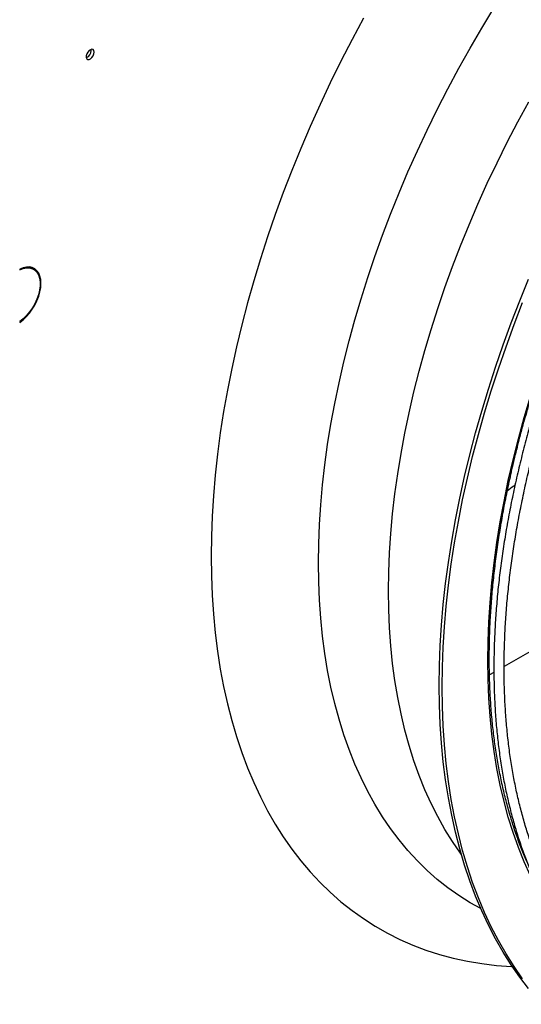
# Model space of a CAD drawing. Units: millimetres. Extents: x 5 to 414, y 3 to 291.
# Drawn here: x 327 to 330, y 88 to 95 of the extents above; entities that cross this region are included whole.
import ezdxf

# ---------------------------------------------------------------- set-up
doc = ezdxf.new("R2010")
doc.units = ezdxf.units.MM

msp = doc.modelspace()

# ---------------------------------------------------------------- linework, layer by layer
at = {"color": 7, "linetype": 'Continuous', "lineweight": 25}
for p, q in [((326.9994, 94.4124), (326.9986, 94.4197)), ((326.5002, 92.8871), (326.5002, 92.8813)), ((326.5975, 92.8851), (326.5773, 92.8968)), ((326.5002, 92.521), (326.5002, 92.5151)), ((330.3638, 90.3932), (329.8791, 90.1134)), ((329.8077, 90.0722), (329.7769, 90.0544))]:
    msp.add_line(p, q, dxfattribs=at)
at = {"color": 8, "linetype": 'Continuous', "lineweight": 25, "flags": 128}
for points in [[(328.584, 90.8363), (328.5857, 90.9695), (328.5911, 91.1046), (328.6, 91.2416), (328.6124, 91.3802), (328.6284, 91.5203), (328.6479, 91.6619), (328.6709, 91.8046), (328.6973, 91.9485), (328.7272, 92.0934), (328.7606, 92.2392), (328.7973, 92.3856), (328.8374, 92.5326), (328.8808, 92.6799), (328.9275, 92.8276), (328.9774, 92.9754), (329.0305, 93.1232), (329.0867, 93.2708), (329.146, 93.4181), (329.2083, 93.565), (329.2735, 93.7113), (329.3417, 93.8569), (329.4127, 94.0016), (329.4864, 94.1453), (329.5628, 94.2879), (329.6419, 94.4291), (329.7235, 94.569), (329.8075, 94.7073)], [(329.0727, 90.6402), (329.0745, 90.7721), (329.0799, 90.9058), (329.0887, 91.0414), (329.1012, 91.1786), (329.1171, 91.3173), (329.1366, 91.4574), (329.1596, 91.5988), (329.186, 91.7413), (329.2159, 91.8847), (329.2492, 92.029), (329.2859, 92.174), (329.326, 92.3194), (329.3693, 92.4653), (329.416, 92.6115), (329.4658, 92.7577), (329.5188, 92.904), (329.5749, 93.05), (329.6341, 93.1957), (329.6963, 93.341), (329.7615, 93.4856), (329.8295, 93.6295), (329.9003, 93.7725), (329.9739, 93.9144), (330.0502, 94.0552)], [(329.7647, 90.1533), (329.7665, 90.2866), (329.7718, 90.4218), (329.7807, 90.5588), (329.7932, 90.6974), (329.8091, 90.8376), (329.8286, 90.9792), (329.8516, 91.122), (329.8781, 91.2659), (329.908, 91.4109), (329.9414, 91.5566), (329.9781, 91.7031), (330.0182, 91.8501), (330.0616, 91.9976), (330.1083, 92.1453), (330.1583, 92.2931), (330.2114, 92.4409), (330.2676, 92.5886), (330.3269, 92.736), (330.3892, 92.8829), (330.4545, 93.0293), (330.5227, 93.1749), (330.5937, 93.3196), (330.6447, 93.4198)], [(329.7157, 88.4234), (329.6419, 88.4649), (329.5628, 88.5149), (329.4864, 88.5692), (329.4127, 88.6278), (329.3417, 88.6905), (329.2735, 88.7574), (329.2083, 88.8284), (329.146, 88.9033), (329.0867, 88.9822), (329.0305, 89.0649), (328.9774, 89.1514), (328.9275, 89.2416), (328.8808, 89.3354), (328.8374, 89.4326), (328.7973, 89.5333), (328.7606, 89.6373), (328.7272, 89.7446), (328.6973, 89.8549), (328.6709, 89.9683), (328.6479, 90.0845), (328.6284, 90.2035), (328.6124, 90.3252), (328.6, 90.4495), (328.5911, 90.5761), (328.5857, 90.7051), (328.584, 90.8363)], [(329.5793, 88.8044), (329.5749, 88.8103), (329.5188, 88.8916), (329.4658, 88.9766), (329.416, 89.0653), (329.3693, 89.1576), (329.326, 89.2534), (329.2859, 89.3527), (329.2492, 89.4553), (329.2159, 89.5611), (329.186, 89.67), (329.1596, 89.782), (329.1366, 89.8968), (329.1171, 90.0144), (329.1012, 90.1347), (329.0887, 90.2576), (329.0799, 90.3829), (329.0745, 90.5105), (329.0727, 90.6402)], [(330.2848, 88.2748), (330.2676, 88.2986), (330.2114, 88.3814), (330.1583, 88.4679), (330.1083, 88.5581), (330.0616, 88.6519), (330.0182, 88.7492), (329.9781, 88.85), (329.9414, 88.954), (329.908, 89.0613), (329.8781, 89.1717), (329.8516, 89.285), (329.8286, 89.4013), (329.8091, 89.5204), (329.7932, 89.6421), (329.7807, 89.7664), (329.7718, 89.8931), (329.7665, 90.0221), (329.7647, 90.1533)]]:
    msp.add_lwpolyline(points, dxfattribs=at)
at = {"color": 7, "linetype": 'Continuous', "lineweight": 25, "flags": 128}
for points in [[(328.8975, 94.6372), (328.8178, 94.4883), (328.7408, 94.3382), (328.6665, 94.1871), (328.5951, 94.0352), (328.5265, 93.8825), (328.4609, 93.7292), (328.3984, 93.5754), (328.3388, 93.4213), (328.2824, 93.267), (328.2292, 93.1126), (328.1791, 92.9583), (328.1323, 92.8043), (328.0889, 92.6505), (328.0487, 92.4973), (328.0119, 92.3447), (327.9786, 92.1928), (327.9486, 92.0419), (327.9221, 91.8919), (327.8991, 91.7432), (327.8796, 91.5957), (327.8637, 91.4496), (327.8512, 91.3051), (327.8423, 91.1623), (327.837, 91.0213), (327.8352, 90.8822)], [(327.0196, 94.4007), (327.0177, 94.4113), (327.0124, 94.4182), (327.0042, 94.4206), (326.9944, 94.4181), (326.9842, 94.4112), (326.9751, 94.4006), (326.9682, 94.388), (326.9645, 94.3748), (326.9645, 94.3631), (326.9682, 94.3542), (326.9751, 94.3494), (326.9842, 94.3495), (326.9944, 94.3543), (327.0042, 94.3631), (327.0124, 94.375), (327.0177, 94.3881), (327.0196, 94.4007)], [(326.5002, 92.5151), (326.5239, 92.5332), (326.5468, 92.5548), (326.5684, 92.5794), (326.5882, 92.6066), (326.6057, 92.6357), (326.6206, 92.666), (326.6326, 92.697), (326.6413, 92.7279), (326.6466, 92.758), (326.6484, 92.7867), (326.6466, 92.8133), (326.6413, 92.8373), (326.6326, 92.8581), (326.6206, 92.8752), (326.6057, 92.8884), (326.5882, 92.8972), (326.5684, 92.9016), (326.5468, 92.9013), (326.5239, 92.8965), (326.5002, 92.8871)], [(326.5002, 92.8813), (326.5243, 92.8906), (326.5475, 92.8951), (326.5693, 92.8947), (326.589, 92.8893), (326.6062, 92.8792), (326.6205, 92.8646), (326.6315, 92.8458), (326.6391, 92.8233), (326.6429, 92.7976), (326.6429, 92.7694), (326.6391, 92.7393), (326.6315, 92.7081), (326.6205, 92.6765), (326.6062, 92.6454), (326.589, 92.6154), (326.5693, 92.5873), (326.5475, 92.5618), (326.5243, 92.5395), (326.5002, 92.521)], [(326.5671, 92.9017), (326.5688, 92.901), (326.5773, 92.8968)], [(326.6068, 92.8788), (326.6004, 92.8869), (326.5905, 92.8964)], [(329.4263, 89.9813), (329.4281, 90.1198), (329.4334, 90.2603), (329.4423, 90.4026), (329.4546, 90.5466), (329.4706, 90.6921), (329.49, 90.839), (329.5129, 90.9872), (329.5393, 91.1366), (329.5691, 91.2869), (329.6023, 91.4382), (329.639, 91.5903), (329.679, 91.7429), (329.7223, 91.896), (329.7689, 92.0495), (329.8188, 92.2032), (329.8718, 92.357), (329.928, 92.5107), (329.9873, 92.6643), (330.0497, 92.8174)], [(329.4465, 89.9696), (329.4483, 90.1082), (329.4536, 90.2487), (329.4625, 90.391), (329.4748, 90.5349), (329.4908, 90.6804), (329.5102, 90.8273), (329.5331, 90.9755), (329.5595, 91.1249), (329.5893, 91.2753), (329.6226, 91.4266), (329.6592, 91.5786), (329.6992, 91.7312), (329.7425, 91.8844), (329.7891, 92.0379), (329.839, 92.1916), (329.892, 92.3453), (329.9482, 92.4991), (330.0075, 92.6526)], [(327.8352, 90.8822), (327.837, 90.7452), (327.8423, 90.6103), (327.8512, 90.4778), (327.8637, 90.3476), (327.8796, 90.22), (327.8991, 90.095), (327.9221, 89.9728), (327.9486, 89.8535), (327.9786, 89.7371), (328.0119, 89.6238), (328.0487, 89.5136), (328.0889, 89.4067), (328.1323, 89.3032), (328.1791, 89.2032), (328.2292, 89.1066), (328.2824, 89.0138), (328.3388, 88.9246), (328.3984, 88.8392), (328.4609, 88.7577), (328.5265, 88.6801), (328.5951, 88.6065), (328.6665, 88.5371), (328.7408, 88.4717), (328.8178, 88.4105), (328.8975, 88.3536), (328.9798, 88.301), (329.0646, 88.2527), (329.152, 88.2088), (329.2417, 88.1693), (329.3337, 88.1343), (329.428, 88.1038), (329.5244, 88.0778), (329.6229, 88.0564), (329.7234, 88.0395), (329.8257, 88.0272), (329.9298, 88.0194), (329.936, 88.0191)], [(330.0497, 87.8648), (329.9873, 87.9461), (329.928, 88.0311), (329.8718, 88.1199), (329.8188, 88.2125), (329.7689, 88.3086), (329.7223, 88.4083), (329.679, 88.5114), (329.639, 88.6179), (329.6023, 88.7276), (329.5691, 88.8405), (329.5393, 88.9565), (329.5129, 89.0754), (329.49, 89.1971), (329.4706, 89.3216), (329.4546, 89.4487), (329.4423, 89.5784), (329.4334, 89.7104), (329.4281, 89.8448), (329.4263, 89.9813)], [(330.0075, 87.9344), (329.9482, 88.0194), (329.892, 88.1083), (329.839, 88.2008), (329.7891, 88.297), (329.7425, 88.3966), (329.6992, 88.4998), (329.6592, 88.6062), (329.6226, 88.716), (329.5893, 88.8288), (329.5595, 88.9448), (329.5331, 89.0637), (329.5102, 89.1855), (329.4908, 89.3099), (329.4748, 89.4371), (329.4625, 89.5667), (329.4536, 89.6988), (329.4483, 89.8331), (329.4465, 89.9696)]]:
    msp.add_lwpolyline(points, dxfattribs=at)
at = {"color": 7, "linetype": 'Continuous', "lineweight": 25}
msp.add_arc((326.9427, 94.4136), 0.0567, 293.0293, 358.83116, dxfattribs=at)
for points, knots in [([(330.7541, 93.497), (330.7358, 93.4629), (330.6933, 93.3838), (330.6296, 93.2584), (330.5624, 93.1212), (330.4978, 92.9831), (330.4358, 92.8444), (330.3765, 92.7052), (330.3199, 92.5655), (330.266, 92.4256), (330.2149, 92.2854), (330.1667, 92.1452), (330.1213, 92.0051), (330.0789, 91.8651), (330.0394, 91.7255), (330.0029, 91.5862), (329.9695, 91.4476), (329.9391, 91.3095), (329.9118, 91.1723), (329.8876, 91.0359), (329.8665, 90.9006), (329.8486, 90.7663), (329.8338, 90.6334), (329.8223, 90.5018), (329.8139, 90.3716), (329.8087, 90.2431), (329.8068, 90.1162), (329.808, 89.9912), (329.8125, 89.868), (329.8201, 89.7469), (329.831, 89.6279), (329.845, 89.5111), (329.8623, 89.3967), (329.8827, 89.2847), (329.9063, 89.1752), (329.933, 89.0684), (329.9629, 88.9643), (329.9958, 88.863), (330.0318, 88.7646), (330.0708, 88.6692), (330.1128, 88.5768), (330.1578, 88.4877), (330.2056, 88.4018), (330.2564, 88.3192), (330.31, 88.2399), (330.3663, 88.1642), (330.4254, 88.092), (330.4872, 88.0233), (330.5515, 87.9584), (330.6184, 87.897), (330.6879, 87.8397), (330.7503, 87.7923), (330.7906, 87.7658), (330.8059, 87.7556)], [0, 0, 0, 0, 0.015032, 0.034893, 0.054754, 0.074614, 0.094476, 0.114338, 0.1342, 0.154063, 0.173926, 0.19379, 0.213655, 0.23352, 0.253387, 0.273254, 0.293123, 0.312992, 0.332862, 0.352734, 0.372607, 0.39248, 0.412355, 0.432231, 0.452109, 0.471987, 0.491866, 0.511746, 0.531626, 0.551507, 0.571388, 0.591269, 0.611149, 0.631027, 0.650904, 0.670779, 0.690651, 0.710518, 0.730381, 0.750238, 0.770088, 0.789931, 0.809765, 0.829589, 0.849403, 0.869205, 0.888997, 0.908777, 0.928546, 0.948305, 0.968054, 0.987795, 1, 1, 1, 1]), ([(330.719, 87.9074), (330.7146, 87.9108), (330.6871, 87.932), (330.6388, 87.9749), (330.5742, 88.0362), (330.5123, 88.1014), (330.453, 88.1702), (330.3965, 88.2425), (330.3426, 88.3182), (330.2915, 88.3974), (330.2433, 88.4799), (330.1979, 88.5657), (330.1553, 88.6546), (330.1157, 88.7467), (330.0791, 88.8418), (330.0454, 88.9398), (330.0148, 89.0407), (329.9872, 89.1444), (329.9627, 89.2507), (329.9412, 89.3597), (329.9229, 89.4712), (329.9077, 89.5851), (329.8956, 89.7013), (329.8867, 89.8197), (329.8809, 89.9402), (329.8783, 90.0628), (329.8789, 90.1872), (329.8827, 90.3134), (329.8896, 90.4413), (329.8997, 90.5708), (329.9129, 90.7017), (329.9293, 90.834), (329.9489, 90.9675), (329.9715, 91.1021), (329.9973, 91.2377), (330.0261, 91.3741), (330.058, 91.5113), (330.0929, 91.6491), (330.1308, 91.7874), (330.1717, 91.9262), (330.2155, 92.0651), (330.2622, 92.2042), (330.3117, 92.3434), (330.3641, 92.4824), (330.4192, 92.6212), (330.477, 92.7596), (330.5375, 92.8976), (330.6006, 93.0349), (330.6662, 93.1716), (330.7345, 93.3073), (330.7845, 93.4039), (330.8124, 93.4549), (330.8159, 93.4613)], [0, 0, 0, 0, 0.003883, 0.024695, 0.045499, 0.066293, 0.087075, 0.107846, 0.128604, 0.149349, 0.170083, 0.190805, 0.211516, 0.232218, 0.252912, 0.273598, 0.294278, 0.314953, 0.335624, 0.356292, 0.376956, 0.397619, 0.418281, 0.438941, 0.459602, 0.480262, 0.500922, 0.521583, 0.542244, 0.562907, 0.58357, 0.604234, 0.624899, 0.645565, 0.666232, 0.6869, 0.70757, 0.72824, 0.748911, 0.769584, 0.790257, 0.810931, 0.831606, 0.852281, 0.872958, 0.893635, 0.914312, 0.93499, 0.955668, 0.976347, 0.997025, 1, 1, 1, 1]), ([(330.0415, 88.7425), (330.0324, 88.7632), (330.0099, 88.8144), (329.9774, 88.8997), (329.9435, 88.9977), (329.9127, 89.0988), (329.8849, 89.2026), (329.8603, 89.3091), (329.8387, 89.4182), (329.8202, 89.5299), (329.8048, 89.6439), (329.7926, 89.7602), (329.7835, 89.8788), (329.7776, 89.9995), (329.7754, 90.0963), (329.7751, 90.1745), (329.7756, 90.2532), (329.7783, 90.3595), (329.7848, 90.4874), (329.7943, 90.6168), (329.8071, 90.7478), (329.823, 90.8801), (329.842, 91.0137), (329.8642, 91.1484), (329.8895, 91.2841), (329.9178, 91.4207), (329.9492, 91.558), (329.9837, 91.696), (330.0211, 91.8346), (330.0615, 91.9735), (330.1049, 92.1127), (330.1511, 92.2521), (330.2002, 92.3915), (330.2521, 92.5308), (330.3068, 92.67), (330.3642, 92.8088), (330.4243, 92.9471), (330.487, 93.0849), (330.5524, 93.222), (330.607, 93.3326), (330.6407, 93.3971), (330.6508, 93.4165)], [0, 0, 0, 0, 0.018328, 0.045385, 0.072433, 0.099472, 0.126505, 0.153532, 0.180554, 0.207573, 0.23459, 0.261605, 0.288619, 0.315632, 0.342645, 0.35253, 0.366737, 0.39375, 0.420764, 0.44778, 0.474797, 0.501814, 0.528834, 0.555854, 0.582876, 0.6099, 0.636924, 0.663951, 0.690978, 0.718007, 0.745037, 0.772068, 0.7991, 0.826133, 0.853167, 0.880201, 0.907237, 0.934273, 0.961309, 0.988346, 1, 1, 1, 1]), ([(329.9548, 91.3788), (329.9518, 91.3766), (329.9337, 91.3638), (329.9159, 91.3498), (329.9012, 91.3381)], [0, 0, 0, 0, 0.1681377, 1, 1, 1, 1])]:
    msp.add_open_spline(points, degree=3, knots=knots, dxfattribs=at)

doc.saveas('drawing.dxf')
